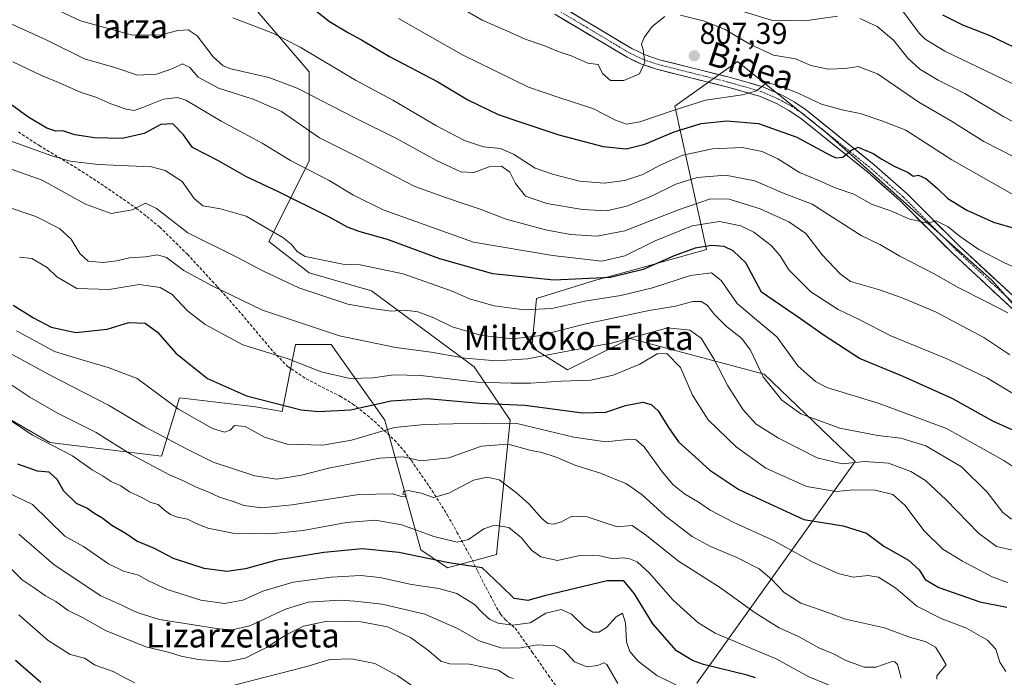
# Model space of a CAD drawing. Units: metres. Extents: x 589846 to 593268, y 4770665 to 4773024.
# Drawn here: x 590437 to 590764, y 4771653 to 4771871 of the extents above; entities that cross this region are included whole.
import ezdxf
from ezdxf.enums import TextEntityAlignment as Align

# ---------------------------------------------------------------- set-up
doc = ezdxf.new("R2010")
doc.units = ezdxf.units.M
doc.header["$MEASUREMENT"] = 0
doc.linetypes.add('TRAZO_Y_PUNTO', pattern=[1, 0.5, -0.25, 0, -0.25])
doc.linetypes.add('TRAZOSX2', pattern=[1.5, 1, -0.5])
for name, color, linetype, lineweight in [('Arbolado forestal CxS', 92, 'Continuous', 0), ('Carátula', 7, 'Continuous', 5), ('Curva de nivel maestra', 36, 'Continuous', 30), ('Curva de nivel normal', 36, 'Continuous', 0), ('Pastizal CxS', 92, 'Continuous', 0), ('Pista', 135, 'Continuous', 13), ('Pista Cxs', 135, 'Continuous', 0), ('Pista eje', 135, 'TRAZO_Y_PUNTO', 0), ('Punto de cota en terreno', 7, 'Continuous', 0), ('Rótulo de punto de cota en terreno', 19, 'Continuous', 0), ('Senda', 19, 'TRAZOSX2', 0), ('Texto cartográfico', 19, 'Continuous', 0)]:
    doc.layers.add(name, color=color, linetype=linetype, lineweight=lineweight)
doc.styles.add('Arial', font='txt', dxfattribs={"height": 0.2})

# ---------------------------------------------------------------- blocks, each defined once
blk = doc.blocks.new('*U182')
at = {"layer": 'Curva de nivel normal', "color": 36, "linetype": 'Continuous', "lineweight": 0}
blk.add_polyline3d([(590562.71, 4771871.51, 805), (590583.78, 4771859.65, 805), (590605.85, 4771848.77, 805), (590616.3, 4771845.27, 805), (590627.14, 4771841.73, 805), (590634.75, 4771837.87, 805), (590638.4, 4771836.52, 805), (590642.8, 4771837.33, 805), (590654.1, 4771841.18, 805), (590664.49, 4771844.52, 805), (590676.83, 4771846.22, 805), (590681.5, 4771847.52, 805), (590684.66, 4771850.1, 805), (590686.48, 4771849.93, 805), (590689.84, 4771848.98, 805), (590695.5, 4771846.68, 805), (590702.97, 4771843.1, 805), (590710.31, 4771841.1, 805), (590715.78, 4771840.08, 805), (590723.38, 4771837.47, 805), (590730.98, 4771834.51, 805), (590746.16, 4771824.67, 805), (590766.66, 4771813.03, 805)], dxfattribs=at)
blk = doc.blocks.new('*U199')
at = {"layer": 'Curva de nivel normal', "color": 36, "linetype": 'Continuous', "lineweight": 0}
for points in [[(590777.94, 4771831.4, 815), (590763.48, 4771838.95, 815), (590750.52, 4771846.65, 815), (590741.66, 4771851.14, 815), (590735.58, 4771854.77, 815), (590731.61, 4771858.41, 815), (590726.85, 4771864.31, 815), (590721.44, 4771868.9, 815), (590715.74, 4771871.53, 815)], [(590708.26, 4771872.29, 815), (590697.48, 4771870.8, 815), (590686.43, 4771871.02, 815), (590667.16, 4771876.81, 815)]]:
    blk.add_polyline3d(points, dxfattribs=at)
blk = doc.blocks.new('*U200')
at = {"layer": 'Curva de nivel normal', "color": 36, "linetype": 'Continuous', "lineweight": 0}
for points in [[(590772.2, 4771822.96, 810), (590756.84, 4771830.81, 810), (590746.05, 4771837.51, 810), (590735.31, 4771843.76, 810), (590721.55, 4771853.18, 810), (590715.2, 4771855.66, 810), (590710.83, 4771854.99, 810), (590705.16, 4771854.78, 810), (590699.45, 4771855.93, 810), (590694.33, 4771858.19, 810), (590687.11, 4771859.44, 810), (590679.05, 4771863.16, 810), (590671.09, 4771867.89, 810), (590664.24, 4771870.7, 810), (590656.21, 4771872.66, 810)], [(590651.08, 4771872.26, 810), (590646.86, 4771868.94, 810), (590644.21, 4771865.28, 810), (590643.35, 4771863.08, 810), (590643.93, 4771861.12, 810), (590644.48, 4771857.08, 810), (590642.71, 4771853.23, 810), (590637.51, 4771851.02, 810), (590633.1, 4771851.02, 810), (590630.4, 4771853.27, 810), (590628.96, 4771856.26, 810), (590625.58, 4771856.7, 810), (590620.3, 4771859.09, 810), (590616.08, 4771860.5, 810), (590610.94, 4771862.61, 810), (590604.8, 4771864.64, 810), (590598.66, 4771867.42, 810), (590590.54, 4771871.03, 810), (590578.65, 4771877.96, 810)]]:
    blk.add_polyline3d(points, dxfattribs=at)
blk = doc.blocks.new('*U202')
at = {"layer": 'Curva de nivel normal', "color": 36, "linetype": 'Continuous', "lineweight": 0}
blk.add_polyline3d([(590766.82, 4771695.19, 760), (590761.03, 4771696.46, 760), (590755.01, 4771700.94, 760), (590744.36, 4771711.99, 760), (590737.48, 4771718.42, 760), (590732.61, 4771721.38, 760), (590725.19, 4771724.15, 760), (590717.25, 4771724.69, 760), (590709.85, 4771723.94, 760), (590701.58, 4771725.87, 760), (590688.79, 4771732.39, 760), (590681.36, 4771737.02, 760), (590676.98, 4771741.81, 760), (590671.97, 4771749.76, 760), (590667.3, 4771758.76, 760), (590663.11, 4771765.57, 760), (590659.34, 4771768.21, 760), (590652.06, 4771768.96, 760), (590633.37, 4771763.93, 760), (590618.15, 4771761.16, 760), (590605.54, 4771758.69, 760), (590595.16, 4771758.09, 760), (590584.86, 4771758.89, 760), (590573.63, 4771760.89, 760), (590561.86, 4771762.5, 760), (590543.16, 4771766.37, 760), (590517.62, 4771774.83, 760), (590500.98, 4771782.92, 760), (590491.62, 4771788.04, 760), (590485.84, 4771792.35, 760), (590482.84, 4771793.14, 760), (590478.84, 4771792.48, 760), (590473.53, 4771792.22, 760), (590469.26, 4771791.24, 760), (590464.86, 4771790.69, 760), (590459.86, 4771791.1, 760), (590457.1, 4771793.66, 760), (590454.28, 4771798.42, 760), (590450.36, 4771801.94, 760), (590442.56, 4771805.93, 760), (590432.41, 4771809.32, 760)], dxfattribs=at)
blk = doc.blocks.new('*U219')
at = {"layer": 'Curva de nivel normal', "color": 36, "linetype": 'Continuous', "lineweight": 0}
blk.add_polyline3d([(590600.84, 4771652.77, 710), (590599.31, 4771653.19, 710), (590595.87, 4771655.47, 710), (590586.26, 4771657.53, 710), (590579.83, 4771657.56, 710), (590576.83, 4771658.5, 710), (590572.83, 4771661.9, 710), (590566.78, 4771666.38, 710), (590559.16, 4771669.87, 710), (590550.42, 4771671.48, 710), (590539.16, 4771671.74, 710), (590531.26, 4771670.1, 710), (590525.56, 4771667.22, 710), (590518.96, 4771662.99, 710), (590511.92, 4771659.44, 710), (590505.86, 4771658.28, 710), (590496.36, 4771659.06, 710), (590490.68, 4771660.15, 710), (590486.87, 4771661.33, 710), (590478.94, 4771663.26, 710), (590465.67, 4771668.61, 710), (590457.99, 4771672.98, 710), (590453.19, 4771675.31, 710), (590449.17, 4771678.3, 710), (590445.68, 4771680.14, 710), (590441.68, 4771682.96, 710), (590438.01, 4771685.43, 710), (590434.08, 4771689.36, 710)], dxfattribs=at)
blk = doc.blocks.new('*U222')
at = {"layer": 'Curva de nivel normal', "color": 36, "linetype": 'Continuous', "lineweight": 0}
blk.add_polyline3d([(590764.15, 4771655.09, 745), (590762.11, 4771658.14, 745), (590760.78, 4771662.42, 745), (590758.08, 4771665.43, 745), (590751.05, 4771669.4, 745), (590742.66, 4771672.6, 745), (590734.57, 4771676.71, 745), (590727.59, 4771682.72, 745), (590721.92, 4771686.38, 745), (590718.5, 4771686.92, 745), (590713.52, 4771686.38, 745), (590708.51, 4771687.49, 745), (590699.91, 4771691.36, 745), (590687.05, 4771698.47, 745), (590673.98, 4771704.44, 745), (590666.11, 4771708.58, 745), (590662.44, 4771711.08, 745), (590657.56, 4771713.98, 745), (590653.74, 4771717.04, 745), (590649.91, 4771721.63, 745), (590644.18, 4771729.58, 745), (590641.51, 4771731.87, 745), (590639.82, 4771732.03, 745), (590631.47, 4771731.2, 745), (590620.89, 4771732.7, 745), (590601.57, 4771737.39, 745), (590580.75, 4771737.2, 745), (590571.33, 4771736.89, 745), (590561.45, 4771735.98, 745), (590547.16, 4771731.8, 745), (590537.68, 4771730.04, 745), (590525.81, 4771730.41, 745), (590518.31, 4771732.79, 745), (590511.89, 4771736.27, 745), (590508.43, 4771736.62, 745), (590506.98, 4771735.06, 745), (590505.11, 4771734.39, 745), (590501.12, 4771735.6, 745), (590489.86, 4771742.08, 745), (590476.16, 4771752.19, 745), (590466.55, 4771755.86, 745), (590459.3, 4771757.95, 745), (590448.67, 4771761.16, 745), (590436.17, 4771767.98, 745)], dxfattribs=at)
blk = doc.blocks.new('*U225')
at = {"layer": 'Curva de nivel normal', "color": 36, "linetype": 'Continuous', "lineweight": 0}
blk.add_polyline3d([(590705.35, 4771650.68, 730), (590698.77, 4771653.28, 730), (590688.21, 4771659.14, 730), (590667.69, 4771667.8, 730), (590662.04, 4771671.34, 730), (590653.87, 4771678.74, 730), (590645.9, 4771687.76, 730), (590641.89, 4771691.36, 730), (590639.09, 4771692.56, 730), (590636.94, 4771692.74, 730), (590633.98, 4771692.45, 730), (590629.41, 4771693.41, 730), (590622.92, 4771693.51, 730), (590615.48, 4771691.82, 730), (590609.9, 4771693.03, 730), (590606.8, 4771695.27, 730), (590603.58, 4771699.38, 730), (590599.34, 4771702.8, 730), (590594.59, 4771703.61, 730), (590591.07, 4771702.3, 730), (590585.94, 4771698.84, 730), (590582.16, 4771697.93, 730), (590574.49, 4771699.8, 730), (590563.83, 4771703.68, 730), (590555.16, 4771705.18, 730), (590545.56, 4771704.49, 730), (590531.11, 4771701.84, 730), (590520.17, 4771700.65, 730), (590507.85, 4771700.9, 730), (590499.54, 4771702.53, 730), (590495.44, 4771704.18, 730), (590492.84, 4771705.58, 730), (590489.5, 4771706.23, 730), (590487.17, 4771707.07, 730), (590485.16, 4771708.51, 730), (590483.08, 4771710.43, 730), (590480.69, 4771711.05, 730), (590477.49, 4771712.82, 730), (590473.57, 4771714.63, 730), (590470.74, 4771716.59, 730), (590467.48, 4771718.01, 730), (590464.89, 4771719.84, 730), (590461.25, 4771721.88, 730), (590454.71, 4771726.5, 730), (590441.43, 4771733.44, 730), (590428.52, 4771742.04, 730)], dxfattribs=at)
blk = doc.blocks.new('*U232')
at = {"layer": 'Curva de nivel normal', "color": 36, "linetype": 'Continuous', "lineweight": 0}
blk.add_polyline3d([(590764.64, 4771684.54, 755), (590759.6, 4771686.42, 755), (590749.7, 4771691.6, 755), (590743.19, 4771695.64, 755), (590736.98, 4771701.72, 755), (590730.62, 4771710.21, 755), (590726.61, 4771713.72, 755), (590720.83, 4771715.17, 755), (590713.75, 4771715.24, 755), (590707.84, 4771714.76, 755), (590698.08, 4771716.34, 755), (590684.49, 4771722.42, 755), (590674.69, 4771729.56, 755), (590665.44, 4771738.45, 755), (590660.25, 4771746.62, 755), (590656.21, 4771755.82, 755), (590651.71, 4771760.47, 755), (590648.56, 4771760.42, 755), (590642.75, 4771756.96, 755), (590633.89, 4771753.31, 755), (590626.49, 4771751.62, 755), (590616.83, 4771751.3, 755), (590606.48, 4771750.61, 755), (590600.09, 4771750.66, 755), (590588.81, 4771750.95, 755), (590570.16, 4771753.2, 755), (590561.06, 4771753.46, 755), (590554.41, 4771752.45, 755), (590546.72, 4771752.23, 755), (590537.17, 4771754.41, 755), (590526.13, 4771758.74, 755), (590511.18, 4771763.31, 755), (590498.67, 4771770.06, 755), (590492.82, 4771774.68, 755), (590487.74, 4771780.03, 755), (590483.76, 4771782.41, 755), (590476.74, 4771783.34, 755), (590466.86, 4771781.66, 755), (590456.17, 4771781.99, 755), (590449.48, 4771785.92, 755), (590446.26, 4771789.04, 755), (590441.21, 4771791.96, 755), (590437.09, 4771792.42, 755)], dxfattribs=at)
blk = doc.blocks.new('*U237')
at = {"layer": 'Curva de nivel normal', "color": 36, "linetype": 'Continuous', "lineweight": 0}
blk.add_polyline3d([(590768.48, 4771848.94, 820), (590743.9, 4771860.7, 820), (590737.32, 4771864.7, 820), (590735.39, 4771866.69, 820), (590729.64, 4771874.47, 820)], dxfattribs=at)
blk = doc.blocks.new('*U250')
at = {"layer": 'Curva de nivel maestra', "color": 36, "linetype": 'Continuous', "lineweight": 30}
blk.add_polyline3d([(590772.27, 4771859.4, 825), (590758.97, 4771865.77, 825), (590749.89, 4771869.36, 825), (590743.22, 4771872.68, 825)], dxfattribs=at)
blk = doc.blocks.new('5PATER')
at = {"layer": 'Carátula', "linetype": 'Continuous', "lineweight": 5}
h = blk.add_hatch(color=250, dxfattribs=at)
edge = h.paths.add_edge_path()
edge.add_ellipse((0, 0.01), major_axis=(-1.33, -1.34), ratio=0.999422, start_angle=0, end_angle=360)

msp = doc.modelspace()

# ---------------------------------------------------------------- linework, layer by layer
at = {"layer": 'Arbolado forestal CxS', "color": 92, "linetype": 'Continuous', "lineweight": 0}
for points in [[(590515.32, 4771874.64, 795.97), (590533.09, 4771853.89, 791.82), (590533.09, 4771824.26, 780.16), (590519.76, 4771797.6, 767.93), (590533.09, 4771787.23, 766.46), (590553.82, 4771781.3, 765.73), (590587.89, 4771756.11, 756.05), (590599.74, 4771738.34, 742.35), (590595.29, 4771693.89, 726.7), (590579, 4771689.45, 722.19), (590570.12, 4771695.37, 724.58), (590558.27, 4771738.34, 743.9), (590540.49, 4771763.52, 757.41), (590528.64, 4771763.52, 755.82), (590524.2, 4771741.3, 748.2), (590515.31, 4771742.78, 747.63), (590512.74, 4771743.08, 747.48), (590490.14, 4771745.74, 745.58), (590484.21, 4771726.48, 735.91), (590447.18, 4771730.93, 728.86), (590429.41, 4771741.3, 729.23)], [(590429.41, 4771741.3, 729.23), (590447.18, 4771730.93, 728.86), (590484.21, 4771726.48, 735.91), (590490.14, 4771745.74, 745.58), (590512.74, 4771743.08, 747.48), (590515.31, 4771742.78, 747.63), (590524.2, 4771741.3, 748.2), (590528.64, 4771763.52, 755.82), (590540.49, 4771763.52, 757.41), (590558.27, 4771738.34, 743.9), (590570.12, 4771695.37, 724.58), (590579, 4771689.45, 722.19), (590595.29, 4771693.89, 726.7), (590599.74, 4771738.34, 742.35), (590587.89, 4771756.11, 756.05), (590553.82, 4771781.3, 765.73), (590533.09, 4771787.23, 766.46), (590519.76, 4771797.6, 767.93), (590533.09, 4771824.26, 780.16), (590533.09, 4771853.89, 791.82), (590515.32, 4771874.64, 795.97)], [(590661.64, 4771651.17, 720.23), (590714.15, 4771724.68, 757.82), (590684, 4771753.58, 765.32), (590639.57, 4771765.43, 757.43), (590618.83, 4771755.06, 754.8), (590606.98, 4771762.46, 759.35), (590608.46, 4771778.76, 770.01), (590627.72, 4771784.69, 771.13), (590641.25, 4771788.38, 772.47), (590664.89, 4771794.95, 772.04), (590654.38, 4771842.47, 802.33), (590675.11, 4771857.28, 805.95), (590704.74, 4771833.58, 800.62), (590759.54, 4771784.69, 790.97), (590793.6, 4771746.17, 783.34)], [(590793.6, 4771746.17, 783.34), (590759.54, 4771784.69, 790.97), (590704.74, 4771833.58, 800.62), (590675.11, 4771857.28, 805.95), (590654.38, 4771842.47, 802.33), (590664.89, 4771794.95, 772.04), (590641.25, 4771788.38, 772.47), (590627.72, 4771784.69, 771.13), (590608.46, 4771778.76, 770.01), (590606.98, 4771762.46, 759.35), (590618.83, 4771755.06, 754.8), (590639.57, 4771765.43, 757.43), (590684, 4771753.58, 765.32), (590714.15, 4771724.68, 757.82), (590661.64, 4771651.17, 720.23)]]:
    msp.add_polyline3d(points, dxfattribs=at)
at = {"layer": 'Curva de nivel maestra', "color": 36, "linetype": 'Continuous', "lineweight": 30}
for points in [[(590535.72, 4771873.83, 800), (590539.94, 4771870.59, 800), (590546.23, 4771866.78, 800), (590550.53, 4771864.51, 800), (590559.8, 4771858.93, 800), (590575.75, 4771850.54, 800), (590585.8, 4771844.63, 800), (590595.77, 4771839.73, 800), (590603.35, 4771837.18, 800), (590615.87, 4771832.98, 800), (590630.64, 4771829.09, 800), (590638.22, 4771828.34, 800), (590644.42, 4771829.88, 800), (590654.15, 4771833.95, 800), (590663.06, 4771836.7, 800), (590671.58, 4771837.61, 800), (590682.15, 4771836.75, 800), (590694.78, 4771832.24, 800), (590705.66, 4771826.3, 800), (590707.72, 4771825.4, 800), (590710.12, 4771825.56, 800), (590713.01, 4771828.04, 800), (590715.15, 4771828.87, 800), (590716.87, 4771828.12, 800), (590720.09, 4771826.82, 800), (590722.96, 4771824.9, 800), (590727.08, 4771822.63, 800), (590731.68, 4771820.46, 800), (590733.39, 4771819.29, 800), (590735.16, 4771819.65, 800), (590737.61, 4771818.54, 800), (590741.46, 4771815.15, 800), (590744.84, 4771811.86, 800), (590751.15, 4771807.98, 800), (590760.07, 4771803.97, 800), (590766.06, 4771802.22, 800)], [(590768.63, 4771734.03, 775), (590759.82, 4771738.04, 775), (590746.56, 4771745.48, 775), (590730.1, 4771752.86, 775), (590715.58, 4771758.82, 775), (590703.92, 4771766.44, 775), (590696, 4771772, 775), (590683.16, 4771780.78, 775), (590677.91, 4771790.57, 775), (590673.72, 4771794.57, 775), (590670.78, 4771796, 775), (590666.56, 4771796.3, 775), (590661.09, 4771795.36, 775), (590654.16, 4771792.86, 775), (590643.83, 4771788.29, 775), (590633.02, 4771785.68, 775), (590614.29, 4771784.77, 775), (590594.02, 4771786.9, 775), (590576.49, 4771791.82, 775), (590559.16, 4771798.33, 775), (590550, 4771800.82, 775), (590546.11, 4771802.22, 775), (590539.41, 4771805.86, 775), (590522.48, 4771814.26, 775), (590512.32, 4771819.06, 775), (590503.05, 4771824.36, 775), (590494.48, 4771828.74, 775), (590491.51, 4771833, 775), (590487.9, 4771836.64, 775), (590484.02, 4771836.37, 775), (590478.43, 4771833.38, 775), (590471.12, 4771831.81, 775), (590461.92, 4771831.98, 775), (590455.46, 4771833.01, 775), (590451.49, 4771834.26, 775), (590449.17, 4771834.22, 775), (590446.19, 4771835.24, 775), (590439.9, 4771838.93, 775), (590434.11, 4771843.12, 775)], [(590435.06, 4771776.51, 750), (590441.78, 4771772.28, 750), (590447.66, 4771769.26, 750), (590455.84, 4771767.48, 750), (590466.22, 4771768.55, 750), (590473.37, 4771770.71, 750), (590478.72, 4771770.5, 750), (590482.88, 4771767.56, 750), (590488.89, 4771760.59, 750), (590499.49, 4771752.17, 750), (590512.36, 4771746.43, 750), (590530.45, 4771741.78, 750), (590536.27, 4771741.22, 750), (590546.83, 4771741.81, 750), (590560.36, 4771744.77, 750), (590572.29, 4771745.55, 750), (590589.57, 4771744, 750), (590604.69, 4771743.39, 750), (590623.71, 4771740.82, 750), (590631.55, 4771740.98, 750), (590638.06, 4771743.28, 750), (590643.77, 4771744.31, 750), (590646.5, 4771743.55, 750), (590648.83, 4771741.47, 750), (590652.27, 4771735.92, 750), (590655.55, 4771731.18, 750), (590660.05, 4771727.22, 750), (590665.95, 4771721.75, 750), (590675.63, 4771715.43, 750), (590697.16, 4771705.42, 750), (590710.2, 4771703.3, 750), (590717.87, 4771700.94, 750), (590723.71, 4771696.6, 750), (590731.82, 4771691.94, 750), (590735.35, 4771688.75, 750), (590737.34, 4771685.57, 750), (590741.86, 4771682.92, 750), (590755.48, 4771678.18, 750), (590764.39, 4771676.43, 750)], [(590681.13, 4771652.91, 725), (590678.32, 4771653.87, 725), (590663.88, 4771657.42, 725), (590660.2, 4771658.67, 725), (590654.92, 4771661.96, 725), (590647.04, 4771670.82, 725), (590641.05, 4771680.85, 725), (590637.52, 4771685.14, 725), (590631.95, 4771685.06, 725), (590611.16, 4771680.11, 725), (590605.61, 4771678.58, 725), (590601.12, 4771679.22, 725), (590596.81, 4771683.44, 725), (590590.49, 4771689.4, 725), (590579.49, 4771691.09, 725), (590562.83, 4771694.56, 725), (590550.78, 4771695.75, 725), (590537.98, 4771694.49, 725), (590522.46, 4771691.92, 725), (590512.02, 4771689.07, 725), (590505.91, 4771688.24, 725), (590498.3, 4771689.16, 725), (590488.15, 4771692.54, 725), (590481.83, 4771695.84, 725), (590476.02, 4771698.26, 725), (590472.5, 4771700.68, 725), (590467.72, 4771703.48, 725), (590464.46, 4771706.01, 725), (590461.8, 4771707.59, 725), (590459.43, 4771709.22, 725), (590456, 4771710.79, 725), (590451.81, 4771714.81, 725), (590449.65, 4771718.75, 725), (590446.96, 4771721.14, 725), (590443.06, 4771721.43, 725), (590436.61, 4771723.76, 725)], [(590435.8, 4771658.78, 700), (590444.23, 4771651.48, 700)]]:
    msp.add_polyline3d(points, dxfattribs=at)
at = {"layer": 'Curva de nivel normal', "color": 36, "linetype": 'Continuous', "lineweight": 0}
for points in [[(590764.74, 4771773.98, 790), (590758.19, 4771777.41, 790), (590748.04, 4771782.51, 790), (590740.52, 4771786.81, 790), (590728.97, 4771792.75, 790), (590722.38, 4771796.59, 790), (590716.14, 4771799.6, 790), (590699.86, 4771809.99, 790), (590690.11, 4771813.76, 790), (590680.92, 4771817.69, 790), (590671.16, 4771819.64, 790), (590661.83, 4771818.82, 790), (590654.73, 4771816.57, 790), (590646.62, 4771812.59, 790), (590638.48, 4771809.28, 790), (590631.7, 4771807.81, 790), (590623.81, 4771808.19, 790), (590611.92, 4771810.19, 790), (590604.9, 4771812.68, 790), (590601.53, 4771816.83, 790), (590599.66, 4771820.61, 790), (590596.95, 4771822.6, 790), (590592.83, 4771822.42, 790), (590587.69, 4771820.46, 790), (590583.44, 4771820.72, 790), (590575.16, 4771824.61, 790), (590562.37, 4771831.6, 790), (590548.74, 4771838.41, 790), (590529.17, 4771848.41, 790), (590519.79, 4771851.98, 790), (590507.2, 4771854.89, 790), (590504.61, 4771855.88, 790), (590501.29, 4771858.8, 790), (590495.96, 4771865.75, 790), (590492.99, 4771867.78, 790), (590489.64, 4771867.58, 790), (590484.05, 4771866.16, 790), (590474.6, 4771866.04, 790), (590457.37, 4771870.79, 790), (590442.71, 4771877.68, 790)], [(590433.54, 4771870.09, 785), (590445.95, 4771864.43, 785), (590458.61, 4771858.21, 785), (590469.09, 4771855.24, 785), (590476.26, 4771852.81, 785), (590482.49, 4771853.14, 785), (590488, 4771854.95, 785), (590491.15, 4771856.54, 785), (590493.62, 4771855.31, 785), (590496.34, 4771852.12, 785), (590503.12, 4771848.44, 785), (590514.56, 4771844.8, 785), (590524.02, 4771840.7, 785), (590536.53, 4771831.98, 785), (590550.3, 4771825.09, 785), (590568.16, 4771815.84, 785), (590578.68, 4771812.14, 785), (590584.83, 4771810, 785), (590589.83, 4771808.33, 785), (590598.49, 4771805.04, 785), (590611.49, 4771801.44, 785), (590619.83, 4771799.92, 785), (590628.49, 4771799.38, 785), (590637.84, 4771801.15, 785), (590655.23, 4771808.03, 785), (590666.18, 4771811.74, 785), (590672.44, 4771811.6, 785), (590682.61, 4771808.42, 785), (590692.22, 4771804.16, 785), (590697.81, 4771800.27, 785), (590703.23, 4771793.24, 785), (590709.22, 4771786.87, 785), (590712.59, 4771784.38, 785), (590721.92, 4771781.71, 785), (590729.7, 4771778.95, 785), (590740.81, 4771774.31, 785), (590756.85, 4771765.74, 785), (590765.46, 4771760.06, 785)], [(590771.76, 4771786.83, 795), (590763.21, 4771790.77, 795), (590755.2, 4771794.94, 795), (590748.67, 4771799.46, 795), (590745.03, 4771802.49, 795), (590740.96, 4771804.42, 795), (590738.18, 4771803.64, 795), (590731.94, 4771805.18, 795), (590726.52, 4771807.56, 795), (590719.62, 4771809.94, 795), (590713.69, 4771813.25, 795), (590707.56, 4771815.35, 795), (590702.09, 4771817.88, 795), (590695.73, 4771820.52, 795), (590688.56, 4771825.02, 795), (590683.32, 4771827.44, 795), (590676.67, 4771828.79, 795), (590666.83, 4771828.28, 795), (590657.07, 4771826.19, 795), (590649.54, 4771822.97, 795), (590643.72, 4771819.83, 795), (590637.71, 4771817.8, 795), (590630.94, 4771816.97, 795), (590622.73, 4771817.61, 795), (590613.77, 4771819.92, 795), (590608.1, 4771821.88, 795), (590600.88, 4771826.62, 795), (590596.55, 4771828.49, 795), (590590.97, 4771829.04, 795), (590584.66, 4771831.11, 795), (590575.35, 4771835.95, 795), (590560.84, 4771844.52, 795), (590548.54, 4771851.14, 795), (590530.11, 4771862.07, 795), (590521.06, 4771866.63, 795), (590507.84, 4771871.8, 795)], [(590434.87, 4771857.18, 780), (590444.43, 4771852.68, 780), (590450.04, 4771850.36, 780), (590457.58, 4771847.03, 780), (590462.4, 4771845.51, 780), (590467.38, 4771843.22, 780), (590472.52, 4771841.51, 780), (590475.17, 4771841.09, 780), (590478.17, 4771842.1, 780), (590484.84, 4771844.84, 780), (590489.47, 4771845.32, 780), (590492.22, 4771844.45, 780), (590504.02, 4771837.46, 780), (590517.55, 4771830.22, 780), (590526.9, 4771824.47, 780), (590539.76, 4771817.88, 780), (590547.88, 4771813, 780), (590557.69, 4771808.12, 780), (590587.62, 4771797.41, 780), (590613.78, 4771792.92, 780), (590630.16, 4771791.04, 780), (590637.83, 4771792.88, 780), (590647.83, 4771797.83, 780), (590660.16, 4771802.81, 780), (590669.16, 4771804.2, 780), (590676.26, 4771802.78, 780), (590680.54, 4771800.75, 780), (590686.28, 4771796.32, 780), (590689.27, 4771792.88, 780), (590692.19, 4771788.24, 780), (590699.49, 4771780.88, 780), (590708.49, 4771775.03, 780), (590715.53, 4771771.78, 780), (590725.96, 4771766.35, 780), (590745.08, 4771758.5, 780), (590758.02, 4771752.27, 780), (590767.21, 4771746.82, 780)], [(590774.02, 4771717.94, 770), (590763.45, 4771725.01, 770), (590744.49, 4771735.64, 770), (590722.15, 4771743.85, 770), (590704.79, 4771749.22, 770), (590700.96, 4771751.16, 770), (590695.25, 4771756.26, 770), (590688.14, 4771765.99, 770), (590682.17, 4771770.96, 770), (590675.03, 4771777.01, 770), (590669.73, 4771784.69, 770), (590666.49, 4771787.22, 770), (590659.61, 4771786.38, 770), (590646.95, 4771782.24, 770), (590636.46, 4771779.69, 770), (590624.57, 4771777.8, 770), (590613.58, 4771775.36, 770), (590604.47, 4771774.93, 770), (590594.53, 4771776.31, 770), (590586.35, 4771778.62, 770), (590580.54, 4771781.12, 770), (590564.31, 4771786.84, 770), (590550.09, 4771789.86, 770), (590544.31, 4771790.1, 770), (590531.87, 4771792.68, 770), (590529.16, 4771794.27, 770), (590527.16, 4771796.77, 770), (590524.44, 4771798.89, 770), (590519.4, 4771801.85, 770), (590512.31, 4771806.06, 770), (590503.77, 4771808.47, 770), (590497.85, 4771809.4, 770), (590495.02, 4771811.84, 770), (590490.99, 4771817.52, 770), (590485.37, 4771821.2, 770), (590480.92, 4771822.38, 770), (590463.22, 4771823.09, 770), (590453.95, 4771824.2, 770), (590447.88, 4771826, 770), (590422.8, 4771834.98, 770)], [(590765.96, 4771705.59, 765), (590763.09, 4771707.8, 765), (590757.96, 4771714.55, 765), (590749.39, 4771722.86, 765), (590737.58, 4771729.91, 765), (590729.33, 4771732.41, 765), (590721.65, 4771733.26, 765), (590709.05, 4771735.69, 765), (590696.2, 4771740.51, 765), (590689.85, 4771745, 765), (590683.7, 4771752.76, 765), (590679.51, 4771761.54, 765), (590676.56, 4771765.45, 765), (590671.51, 4771769.46, 765), (590667.48, 4771773.36, 765), (590665.09, 4771776.46, 765), (590663.14, 4771777.77, 765), (590660.32, 4771777.68, 765), (590654.55, 4771776.19, 765), (590645.9, 4771774.69, 765), (590624.4, 4771770.19, 765), (590609.21, 4771766.36, 765), (590600.5, 4771765.36, 765), (590590.36, 4771766.5, 765), (590580.52, 4771769.31, 765), (590574.5, 4771772.29, 765), (590569.16, 4771774.31, 765), (590564.97, 4771774.86, 765), (590560.31, 4771774.54, 765), (590554.85, 4771775.27, 765), (590545.99, 4771776.85, 765), (590529.76, 4771782.2, 765), (590517.74, 4771787.85, 765), (590509.11, 4771792.47, 765), (590492.93, 4771800.53, 765), (590482.5, 4771808.52, 765), (590478.84, 4771810.28, 765), (590474.5, 4771808.16, 765), (590467.45, 4771806.95, 765), (590458.96, 4771810.02, 765), (590444.59, 4771817.95, 765), (590434.38, 4771821.55, 765)], [(590741.27, 4771652.5, 740), (590741.28, 4771653.65, 740), (590742.45, 4771655.06, 740), (590744.28, 4771657.29, 740), (590742.37, 4771660.66, 740), (590740.8, 4771663.16, 740), (590737.42, 4771665.02, 740), (590732.55, 4771666.37, 740), (590723.83, 4771669.55, 740), (590710.9, 4771672.44, 740), (590703.2, 4771675.23, 740), (590696.1, 4771677.69, 740), (590690.62, 4771681.24, 740), (590686.46, 4771685.72, 740), (590682.28, 4771689.06, 740), (590674.9, 4771692.89, 740), (590666.18, 4771696.45, 740), (590660.1, 4771699.83, 740), (590651.18, 4771706.64, 740), (590643.58, 4771713.68, 740), (590638.3, 4771717.27, 740), (590629.68, 4771720.78, 740), (590621.57, 4771723.37, 740), (590615.03, 4771726.16, 740), (590610.32, 4771727.61, 740), (590606.32, 4771728.41, 740), (590599.17, 4771730.46, 740), (590590.26, 4771729.76, 740), (590579.43, 4771725.89, 740), (590570.12, 4771724.85, 740), (590564.32, 4771726.22, 740), (590556.45, 4771725.79, 740), (590546.44, 4771723.76, 740), (590539.6, 4771722.45, 740), (590530.55, 4771720.11, 740), (590525.86, 4771719.41, 740), (590522.37, 4771718.83, 740), (590515.11, 4771719.88, 740), (590501.35, 4771724.47, 740), (590492.29, 4771729.01, 740), (590478.64, 4771736.16, 740), (590466.61, 4771743.31, 740), (590447.11, 4771753.46, 740), (590432.7, 4771761.3, 740)], [(590729.42, 4771652.88, 735), (590728.24, 4771657.37, 735), (590727.16, 4771658.37, 735), (590726.08, 4771658.21, 735), (590721.04, 4771656.51, 735), (590717.12, 4771656.47, 735), (590710.82, 4771658.81, 735), (590706.93, 4771660.95, 735), (590702.12, 4771662.94, 735), (590695.4, 4771666.63, 735), (590688.93, 4771669.52, 735), (590680.98, 4771674.47, 735), (590669.22, 4771683.06, 735), (590655.64, 4771691.62, 735), (590644.95, 4771700.13, 735), (590640.2, 4771703.5, 735), (590635.23, 4771703.03, 735), (590625.27, 4771706.28, 735), (590620.28, 4771706.6, 735), (590616.79, 4771704.7, 735), (590614.09, 4771703.89, 735), (590612.31, 4771704.11, 735), (590610.29, 4771705.76, 735), (590606.08, 4771710.54, 735), (590601.92, 4771714.34, 735), (590596.16, 4771718.58, 735), (590592.16, 4771719.44, 735), (590587.62, 4771718.44, 735), (590579.41, 4771714.22, 735), (590574.39, 4771712.78, 735), (590570.32, 4771714.16, 735), (590565.92, 4771715.03, 735), (590564.38, 4771714.78, 735), (590564.22, 4771713.83, 735), (590565.34, 4771713.46, 735), (590564.93, 4771712.99, 735), (590563.34, 4771713.13, 735), (590560.86, 4771714, 735), (590549.62, 4771713.76, 735), (590527.52, 4771710.31, 735), (590517.33, 4771709.3, 735), (590511.64, 4771710.14, 735), (590507.61, 4771711.58, 735), (590503.39, 4771712.85, 735), (590500.13, 4771714.44, 735), (590495.42, 4771716.25, 735), (590491.5, 4771718.28, 735), (590486.84, 4771720.26, 735), (590474.17, 4771726.97, 735), (590462.48, 4771734.32, 735), (590449.94, 4771740.64, 735), (590440.51, 4771745.96, 735), (590432.94, 4771751.14, 735)], [(590657.72, 4771649.19, 720), (590648.37, 4771653.76, 720), (590642.2, 4771658.52, 720), (590639.4, 4771661.66, 720), (590638.33, 4771664.93, 720), (590638.01, 4771671.16, 720), (590637, 4771674.34, 720), (590634.89, 4771673.21, 720), (590631.73, 4771669.59, 720), (590629.22, 4771668.07, 720), (590627.15, 4771668.09, 720), (590624.52, 4771669.74, 720), (590620.15, 4771674.1, 720), (590616.64, 4771675.59, 720), (590611.66, 4771674.36, 720), (590606.41, 4771671.15, 720), (590600.61, 4771670.41, 720), (590595.75, 4771671.07, 720), (590593.06, 4771672.28, 720), (590590.69, 4771674.39, 720), (590587.94, 4771677.28, 720), (590582.08, 4771680.93, 720), (590576.13, 4771682.6, 720), (590567.12, 4771683.87, 720), (590556.58, 4771686.18, 720), (590550.16, 4771686.84, 720), (590540.48, 4771686.33, 720), (590527.8, 4771684.65, 720), (590517.83, 4771681.72, 720), (590511.17, 4771678.7, 720), (590505.04, 4771677.6, 720), (590497.24, 4771678.75, 720), (590486.08, 4771682.2, 720), (590479.91, 4771685.06, 720), (590476.54, 4771686.97, 720), (590471.63, 4771688.36, 720), (590466.67, 4771690.79, 720), (590458.3, 4771696.45, 720), (590452.1, 4771699.89, 720), (590441.47, 4771710.37, 720), (590430.43, 4771715.62, 720)], [(590436.84, 4771700.58, 715), (590448.56, 4771690.47, 715), (590464.03, 4771680.16, 715), (590470.99, 4771677.09, 715), (590474.58, 4771675.27, 715), (590477.1, 4771674.25, 715), (590483.5, 4771672.34, 715), (590503.25, 4771669.18, 715), (590507.58, 4771668.84, 715), (590513.5, 4771670.17, 715), (590525.25, 4771675.74, 715), (590532.84, 4771678.01, 715), (590543.16, 4771678.69, 715), (590548.33, 4771678.36, 715), (590557.4, 4771677.43, 715), (590571.54, 4771674.03, 715), (590582.37, 4771669.27, 715), (590589.46, 4771665.22, 715), (590596.72, 4771662.91, 715), (590602.68, 4771662.74, 715), (590608.76, 4771663.89, 715), (590614.75, 4771663.55, 715), (590617.6, 4771662.16, 715), (590621.16, 4771658.23, 715), (590625.16, 4771656.6, 715), (590628.9, 4771657.05, 715), (590630.84, 4771657.9, 715), (590631.79, 4771657.39, 715), (590635.49, 4771651.04, 715)], [(590436.85, 4771673.88, 705), (590446.59, 4771665.33, 705), (590453.88, 4771660.74, 705), (590458.68, 4771659.43, 705), (590462.17, 4771657.11, 705), (590468.2, 4771655.08, 705), (590471.61, 4771653.14, 705), (590475.36, 4771651.33, 705)], [(590507.95, 4771650.41, 705), (590518.6, 4771653.22, 705), (590532.37, 4771656.7, 705), (590539.98, 4771659.01, 705), (590547.23, 4771659.27, 705), (590554.93, 4771657.69, 705), (590562.52, 4771653.58, 705), (590567.97, 4771649.86, 705)]]:
    msp.add_polyline3d(points, dxfattribs=at)
at = {"layer": 'Pastizal CxS', "color": 92, "linetype": 'Continuous', "lineweight": 0}
for points in [[(590429.41, 4771741.3, 729.23), (590447.18, 4771730.93, 728.86), (590484.21, 4771726.48, 735.91), (590490.14, 4771745.74, 745.58), (590512.74, 4771743.08, 747.48), (590515.31, 4771742.78, 747.63), (590524.2, 4771741.3, 748.2), (590528.64, 4771763.52, 755.82), (590540.49, 4771763.52, 757.41), (590558.27, 4771738.34, 743.9), (590570.12, 4771695.37, 724.58), (590579, 4771689.45, 722.19), (590595.29, 4771693.89, 726.7), (590599.74, 4771738.34, 742.35), (590587.89, 4771756.11, 756.05), (590553.82, 4771781.3, 765.73), (590533.09, 4771787.23, 766.46), (590519.76, 4771797.6, 767.93), (590533.09, 4771824.26, 780.16), (590533.09, 4771853.89, 791.82), (590515.32, 4771874.64, 795.97)], [(590429.41, 4771741.3, 729.23), (590447.18, 4771730.93, 728.86), (590484.21, 4771726.48, 735.91), (590490.14, 4771745.74, 745.58), (590512.74, 4771743.08, 747.48), (590515.31, 4771742.78, 747.63), (590524.2, 4771741.3, 748.2), (590528.64, 4771763.52, 755.82), (590540.49, 4771763.52, 757.41), (590558.27, 4771738.34, 743.9), (590570.12, 4771695.37, 724.58), (590579, 4771689.45, 722.19), (590595.29, 4771693.89, 726.7), (590599.74, 4771738.34, 742.35), (590587.89, 4771756.11, 756.05), (590553.82, 4771781.3, 765.73), (590533.09, 4771787.23, 766.46), (590519.76, 4771797.6, 767.93), (590533.09, 4771824.26, 780.16), (590533.09, 4771853.89, 791.82), (590515.32, 4771874.64, 795.97)], [(590793.6, 4771746.17, 783.34), (590759.54, 4771784.69, 790.97), (590704.74, 4771833.58, 800.62), (590675.11, 4771857.28, 805.95), (590654.38, 4771842.47, 802.33), (590664.89, 4771794.95, 772.04), (590641.25, 4771788.38, 772.47), (590627.72, 4771784.69, 771.13), (590608.46, 4771778.76, 770.01), (590606.98, 4771762.46, 759.35), (590618.83, 4771755.06, 754.8), (590639.57, 4771765.43, 757.43), (590684, 4771753.58, 765.32), (590714.15, 4771724.68, 757.82), (590661.64, 4771651.17, 720.23)], [(590793.6, 4771746.17, 783.34), (590759.54, 4771784.69, 790.97), (590704.74, 4771833.58, 800.62), (590675.11, 4771857.28, 805.95), (590654.38, 4771842.47, 802.33), (590664.89, 4771794.95, 772.04), (590641.25, 4771788.38, 772.47), (590627.72, 4771784.69, 771.13), (590608.46, 4771778.76, 770.01), (590606.98, 4771762.46, 759.35), (590618.83, 4771755.06, 754.8), (590639.57, 4771765.43, 757.43), (590684, 4771753.58, 765.32), (590714.15, 4771724.68, 757.82), (590661.64, 4771651.17, 720.23)]]:
    msp.add_polyline3d(points, dxfattribs=at)
at = {"layer": 'Pista', "color": 135, "linetype": 'Continuous', "lineweight": 13}
for points in [[(590614.62, 4771872.97), (590638.54, 4771858.68), (590643.34, 4771856.43), (590648.33, 4771854.72), (590671.55, 4771848.9), (590682.43, 4771845.76), (590688.06, 4771843.35), (590692.18, 4771841.06), (590696.08, 4771838.45), (590718.32, 4771820.55), (590728.98, 4771811.16), (590746.42, 4771793.69), (590770.06, 4771771.79)], [(590772.4, 4771774.13), (590748.7, 4771796.06), (590731.24, 4771813.57), (590720.45, 4771823.08), (590698.03, 4771841.12), (590693.9, 4771843.88), (590689.51, 4771846.32), (590683.54, 4771848.87), (590678.66, 4771850.28), (590672.41, 4771852.08), (590649.27, 4771857.88), (590644.58, 4771859.49), (590640.09, 4771861.59), (590616.38, 4771875.76)]]:
    msp.add_lwpolyline(points, dxfattribs=at)
at = {"layer": 'Pista Cxs', "color": 135, "linetype": 'Continuous', "lineweight": 0}
for points in [[(590766.68, 4771774.92, 790), (590763.31, 4771778.05, 790.6), (590759.93, 4771781.18, 791.03), (590756.55, 4771784.3, 791.72), (590753.17, 4771787.43, 792.2), (590749.8, 4771790.56, 792.69), (590746.42, 4771793.69, 793.39), (590742.93, 4771797.18, 793.85), (590739.44, 4771800.68, 794.4), (590735.96, 4771804.17, 795.13), (590732.47, 4771807.67, 795.8), (590728.98, 4771811.16, 796.46), (590725.43, 4771814.29, 797.24), (590721.87, 4771817.42, 797.91), (590718.32, 4771820.55, 798.21), (590714.61, 4771823.53, 799.28), (590710.91, 4771826.52, 799.89), (590707.2, 4771829.5, 800.59), (590703.49, 4771832.48, 801.09), (590699.79, 4771835.47, 801.67), (590696.08, 4771838.45, 802.41), (590692.18, 4771841.06, 802.97), (590688.06, 4771843.35, 803.9), (590685.25, 4771844.56, 804.28), (590682.43, 4771845.76, 804.58), (590678.8, 4771846.81, 804.91), (590675.18, 4771847.85, 805.5), (590671.55, 4771848.9, 806.21), (590666.91, 4771850.06, 806.74), (590662.26, 4771851.23, 807.42), (590657.62, 4771852.39, 808.14), (590652.97, 4771853.56, 808.8), (590648.33, 4771854.72, 809.34), (590645.84, 4771855.58, 809.64), (590643.34, 4771856.43, 809.96), (590640.94, 4771857.56, 810.3), (590638.54, 4771858.68, 810.58), (590634.55, 4771861.06, 810.93), (590630.57, 4771863.44, 811.44), (590626.58, 4771865.83, 811.75), (590622.59, 4771868.21, 812.09), (590618.61, 4771870.59, 812.36), (590614.62, 4771872.97, 812.74)], [(590620.33, 4771873.4, 812.4), (590624.28, 4771871.04, 812.06), (590628.24, 4771868.68, 811.75), (590632.19, 4771866.31, 811.34), (590636.14, 4771863.95, 810.97), (590640.09, 4771861.59, 810.36), (590644.58, 4771859.49, 809.79), (590649.27, 4771857.88, 809.13), (590653.9, 4771856.72, 808.46), (590658.53, 4771855.56, 807.88), (590663.15, 4771854.4, 807.42), (590667.78, 4771853.24, 806.87), (590672.41, 4771852.08, 806.24), (590675.54, 4771851.18, 805.8), (590678.66, 4771850.28, 805.49), (590681.1, 4771849.58, 805.2), (590683.54, 4771848.87, 804.89), (590686.53, 4771847.6, 804.37), (590689.51, 4771846.32, 804.18), (590691.71, 4771845.1, 803.86), (590693.9, 4771843.88, 803.46), (590698.03, 4771841.12, 803.02), (590701.77, 4771838.11, 801.95), (590705.5, 4771835.11, 801.58), (590709.24, 4771832.1, 800.87), (590712.98, 4771829.09, 800.13), (590716.71, 4771826.09, 799.4), (590720.45, 4771823.08, 798.85), (590724.05, 4771819.91, 798.36), (590727.64, 4771816.74, 797.59), (590731.24, 4771813.57, 796.68), (590734.73, 4771810.07, 796.19), (590738.22, 4771806.57, 795.57), (590741.72, 4771803.06, 794.8), (590745.21, 4771799.56, 794.51), (590748.7, 4771796.06, 793.85), (590752.09, 4771792.93, 793.07), (590755.47, 4771789.79, 792.55), (590758.86, 4771786.66, 791.89), (590762.24, 4771783.53, 791.24), (590765.63, 4771780.4, 790.76)]]:
    msp.add_polyline3d(points, dxfattribs=at)
at = {"layer": 'Pista eje', "color": 135, "linetype": 'TRAZO_Y_PUNTO', "lineweight": 0}
msp.add_lwpolyline([(590615.5, 4771874.37), (590627.36, 4771867.28), (590639.32, 4771860.14), (590641.56, 4771859.09), (590643.96, 4771857.96), (590648.8, 4771856.3), (590671.98, 4771850.49), (590675.11, 4771849.59), (590682.99, 4771847.32), (590685.97, 4771846.04), (590688.79, 4771844.84), (590693.04, 4771842.47), (590697.06, 4771839.79), (590719.39, 4771821.82), (590724.72, 4771817.12), (590730.11, 4771812.37), (590738.84, 4771803.61), (590747.56, 4771794.88), (590759.38, 4771783.93), (590771.23, 4771772.96)], dxfattribs=at)
at = {"layer": 'Senda', "color": 19, "linetype": 'TRAZOSX2', "lineweight": 0}
msp.add_lwpolyline([(590436.76, 4771833.94), (590443.64, 4771829.43), (590456.53, 4771821.61), (590462.86, 4771817.57), (590475.83, 4771808.67), (590483.6, 4771802.41), (590492.79, 4771793.37), (590502.74, 4771782.57), (590508.75, 4771775.89), (590521.28, 4771761.04), (590525.98, 4771756.22), (590532.13, 4771752.08), (590543.39, 4771746.33), (590547.56, 4771743.79), (590551.17, 4771740.97), (590554.72, 4771738.02), (590561.4, 4771731.79), (590564.48, 4771728.33), (590567.03, 4771725), (590573.91, 4771714.98), (590578.96, 4771706.92), (590582.14, 4771701.28), (590586.48, 4771693.37), (590589.07, 4771688.26), (590591.77, 4771682.85), (590595.28, 4771676.3), (590596.63, 4771674.04), (590598.15, 4771672.29), (590601.4, 4771669.45), (590607.1, 4771661.51), (590612.49, 4771653.74), (590615.52, 4771649.55)], dxfattribs=at)

# ---------------------------------------------------------------- block references
at = {"layer": 'Curva de nivel maestra', "color": 36, "linetype": 'Continuous', "lineweight": 30}
msp.add_blockref('*U250', (0, 0), dxfattribs=at)
at = {"layer": 'Curva de nivel normal', "color": 36, "linetype": 'Continuous', "lineweight": 0}
for name in ['*U200', '*U199', '*U237', '*U182', '*U202', '*U232', '*U222', '*U225', '*U219']:
    msp.add_blockref(name, (0, 0), dxfattribs=at)
at = {"layer": 'Punto de cota en terreno', "linetype": 'Continuous', "lineweight": 0}
msp.add_blockref('5PATER', (590660.8, 4771859.17, 807.39), dxfattribs=at)

# ---------------------------------------------------------------- texts
at = {"layer": 'Rótulo de punto de cota en terreno', "color": 19, "linetype": 'Continuous', "lineweight": 0, "style": 'Arial'}
msp.add_text('807,39', height=7, dxfattribs=at).set_placement((590662.56, 4771860.93), align=Align.BOTTOM_LEFT)
at = {"layer": 'Texto cartográfico', "color": 19, "linetype": 'Continuous', "lineweight": 0, "style": 'Arial'}
for s, p in [('Iarza', (590473.93, 4771869.02)), ('Miltxoko Erleta', (590622.48, 4771765.67)), ('Lizarzelaieta', (590511.16, 4771667.02))]:
    msp.add_text(s, height=8, dxfattribs=at).set_placement(p, align=Align.MIDDLE_CENTER)
msp.add_text('Bidea', height=8, rotation=-18.0599, dxfattribs=at).set_placement((590679.65, 4771855.79), align=Align.MIDDLE_CENTER)

doc.saveas('drawing.dxf')
